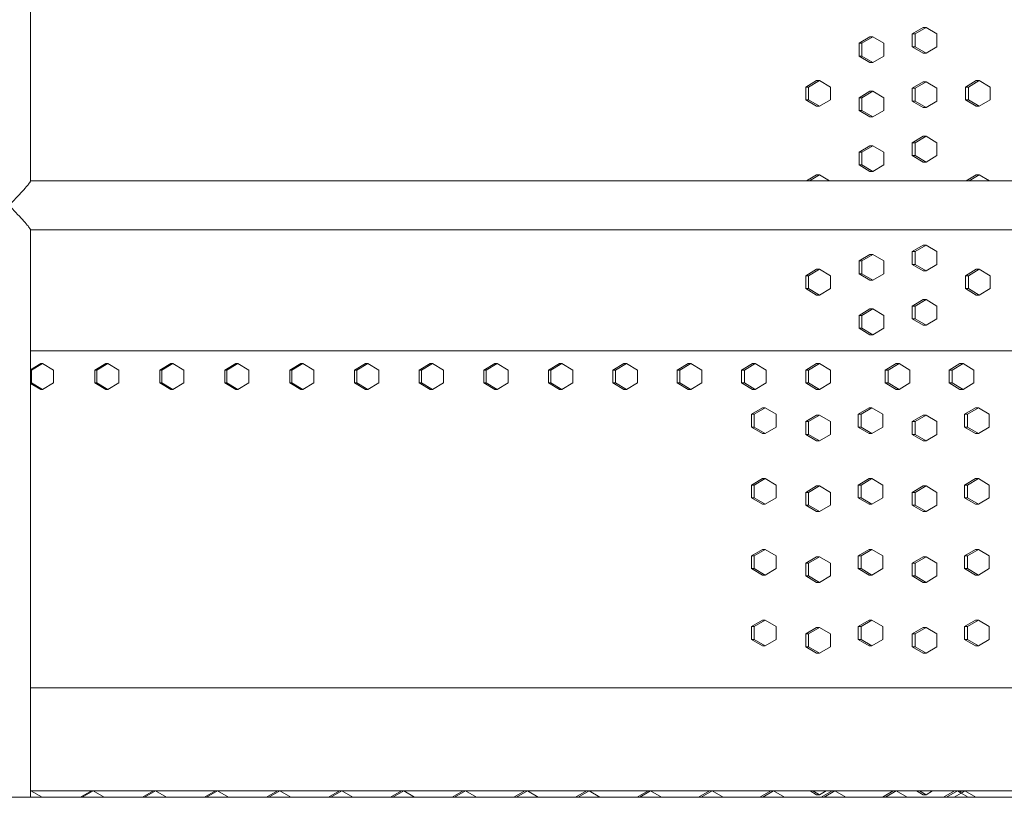
# Model space of a CAD drawing. Units: inches. Extents: x 100 to 2620, y 60 to 1700.
# Drawn here: x 831 to 869, y 844 to 874 of the extents above; entities that cross this region are included whole.
import ezdxf

# ---------------------------------------------------------------- set-up
doc = ezdxf.new("R2010")
doc.units = ezdxf.units.IN
doc.header["$LTSCALE"] = 80
doc.header["$MEASUREMENT"] = 0
doc.layers.add('Visible (ANSI)', color=7, linetype='Continuous', lineweight=15)
doc.layers.add('Visible Narrow (ANSI)', color=9, linetype='Continuous', lineweight=9, true_color=0x808080)

msp = doc.modelspace()

# ---------------------------------------------------------------- linework, layer by layer
at = {"layer": 'Visible (ANSI)'}
for p, q in [((831.6559, 868.15455), (831.6559, 885.26923)), ((865.91956, 873.87699), (866.34047, 874.12699)), ((865.91956, 873.37699), (865.91956, 873.87699)), ((865.91956, 873.87699), (866.0369, 873.87699)), ((866.45782, 874.12699), (866.0369, 873.87699)), ((866.0369, 873.87699), (866.0369, 873.37699)), ((866.34047, 874.12699), (866.45782, 874.12699)), ((866.87874, 873.87699), (866.45782, 874.12699)), ((866.87874, 873.37699), (866.87874, 873.87699)), ((863.85313, 873.51199), (864.27464, 873.76199)), ((863.85313, 873.01199), (863.85313, 873.51199)), ((863.85313, 873.51199), (863.96761, 873.51199)), ((864.38912, 873.76199), (863.96761, 873.51199)), ((863.96761, 873.51199), (863.96761, 873.01199)), ((864.27464, 873.76199), (864.38912, 873.76199)), ((864.81063, 873.51199), (864.38912, 873.76199)), ((864.81063, 873.01199), (864.81063, 873.51199)), ((866.34047, 873.12699), (865.91956, 873.37699)), ((865.91956, 873.37699), (866.0369, 873.37699)), ((866.0369, 873.37699), (866.45782, 873.12699)), ((866.34047, 873.12699), (866.45782, 873.12699)), ((866.45782, 873.12699), (866.87874, 873.37699)), ((864.27464, 872.76199), (863.85313, 873.01199)), ((863.85313, 873.01199), (863.96761, 873.01199)), ((863.96761, 873.01199), (864.38912, 872.76199)), ((864.27464, 872.76199), (864.38912, 872.76199)), ((864.38912, 872.76199), (864.81063, 873.01199)), ((861.7825, 871.81099), (862.20459, 872.06099)), ((862.31619, 872.06099), (861.8941, 871.81099)), ((862.20459, 872.06099), (862.31619, 872.06099)), ((862.73828, 871.81099), (862.31619, 872.06099)), ((865.91956, 871.76199), (866.34047, 872.01199)), ((866.45782, 872.01199), (866.0369, 871.76199)), ((866.34047, 872.01199), (866.45782, 872.01199)), ((866.87874, 871.76199), (866.45782, 872.01199)), ((867.9856, 871.81099), (868.40591, 872.06099)), ((868.52613, 872.06099), (868.10581, 871.81099)), ((868.40591, 872.06099), (868.52613, 872.06099)), ((868.94644, 871.81099), (868.52613, 872.06099)), ((861.7825, 871.31099), (861.7825, 871.81099)), ((861.7825, 871.81099), (861.8941, 871.81099)), ((861.8941, 871.81099), (861.8941, 871.31099)), ((862.73828, 871.31099), (862.73828, 871.81099)), ((863.85313, 871.39699), (864.27464, 871.64699)), ((864.38912, 871.64699), (863.96761, 871.39699)), ((864.27464, 871.64699), (864.38912, 871.64699)), ((864.81063, 871.39699), (864.38912, 871.64699)), ((865.91956, 871.26199), (865.91956, 871.76199)), ((865.91956, 871.76199), (866.0369, 871.76199)), ((866.0369, 871.76199), (866.0369, 871.26199)), ((866.87874, 871.26199), (866.87874, 871.76199)), ((867.9856, 871.31099), (867.9856, 871.81099)), ((867.9856, 871.81099), (868.10581, 871.81099)), ((868.10581, 871.81099), (868.10581, 871.31099)), ((868.94644, 871.31099), (868.94644, 871.81099)), ((862.20459, 871.06099), (861.7825, 871.31099)), ((861.7825, 871.31099), (861.8941, 871.31099)), ((861.8941, 871.31099), (862.31619, 871.06099)), ((862.31619, 871.06099), (862.73828, 871.31099)), ((863.85313, 870.89699), (863.85313, 871.39699)), ((863.85313, 871.39699), (863.96761, 871.39699)), ((863.96761, 871.39699), (863.96761, 870.89699)), ((864.81063, 870.89699), (864.81063, 871.39699)), ((866.34047, 871.01199), (865.91956, 871.26199)), ((865.91956, 871.26199), (866.0369, 871.26199)), ((866.0369, 871.26199), (866.45782, 871.01199)), ((866.45782, 871.01199), (866.87874, 871.26199)), ((868.40591, 871.06099), (867.9856, 871.31099)), ((867.9856, 871.31099), (868.10581, 871.31099)), ((868.10581, 871.31099), (868.52613, 871.06099)), ((868.52613, 871.06099), (868.94644, 871.31099)), ((862.20459, 871.06099), (862.31619, 871.06099)), ((864.27464, 870.64699), (863.85313, 870.89699)), ((863.85313, 870.89699), (863.96761, 870.89699)), ((863.96761, 870.89699), (864.38912, 870.64699)), ((864.38912, 870.64699), (864.81063, 870.89699)), ((866.34047, 871.01199), (866.45782, 871.01199)), ((868.40591, 871.06099), (868.52613, 871.06099)), ((864.27464, 870.64699), (864.38912, 870.64699)), ((865.91956, 869.64699), (866.34047, 869.89699)), ((865.91956, 869.14699), (865.91956, 869.64699)), ((865.91956, 869.64699), (866.0369, 869.64699)), ((866.45782, 869.89699), (866.0369, 869.64699)), ((866.0369, 869.64699), (866.0369, 869.14699)), ((866.34047, 869.89699), (866.45782, 869.89699)), ((866.87874, 869.64699), (866.45782, 869.89699)), ((866.87874, 869.14699), (866.87874, 869.64699)), ((863.85313, 869.28199), (864.27464, 869.53199)), ((863.85313, 868.78199), (863.85313, 869.28199)), ((863.85313, 869.28199), (863.96761, 869.28199)), ((864.38912, 869.53199), (863.96761, 869.28199)), ((863.96761, 869.28199), (863.96761, 868.78199)), ((864.27464, 869.53199), (864.38912, 869.53199)), ((864.81063, 869.28199), (864.38912, 869.53199)), ((864.81063, 868.78199), (864.81063, 869.28199)), ((866.34047, 868.89699), (865.91956, 869.14699)), ((865.91956, 869.14699), (866.0369, 869.14699)), ((866.0369, 869.14699), (866.45782, 868.89699)), ((866.34047, 868.89699), (866.45782, 868.89699)), ((866.45782, 868.89699), (866.87874, 869.14699)), ((864.27464, 868.53199), (863.85313, 868.78199)), ((863.85313, 868.78199), (863.96761, 868.78199)), ((863.96761, 868.78199), (864.38912, 868.53199)), ((864.27464, 868.53199), (864.38912, 868.53199)), ((864.38912, 868.53199), (864.81063, 868.78199)), ((901.4914, 868.16189), (831.6559, 868.16189)), ((861.81103, 868.16189), (862.20459, 868.39499)), ((862.31619, 868.39499), (861.92263, 868.16189)), ((862.20459, 868.39499), (862.31619, 868.39499)), ((862.70974, 868.16189), (862.31619, 868.39499)), ((868.01401, 868.16189), (868.40591, 868.39499)), ((868.52613, 868.39499), (868.13423, 868.16189)), ((868.40591, 868.39499), (868.52613, 868.39499)), ((868.91802, 868.16189), (868.52613, 868.39499)), ((831.6559, 848.46189), (831.6559, 866.26923)), ((831.6559, 866.26189), (901.4914, 866.26189)), ((865.91956, 865.41699), (866.34047, 865.66699)), ((865.91956, 864.91699), (865.91956, 865.41699)), ((865.91956, 865.41699), (866.0369, 865.41699)), ((866.45782, 865.66699), (866.0369, 865.41699)), ((866.0369, 865.41699), (866.0369, 864.91699)), ((866.34047, 865.66699), (866.45782, 865.66699)), ((866.87874, 865.41699), (866.45782, 865.66699)), ((866.87874, 864.91699), (866.87874, 865.41699)), ((863.85313, 865.05199), (864.27464, 865.30199)), ((863.85313, 864.55199), (863.85313, 865.05199)), ((863.85313, 865.05199), (863.96761, 865.05199)), ((864.38912, 865.30199), (863.96761, 865.05199)), ((863.96761, 865.05199), (863.96761, 864.55199)), ((864.27464, 865.30199), (864.38912, 865.30199)), ((864.81063, 865.05199), (864.38912, 865.30199)), ((864.81063, 864.55199), (864.81063, 865.05199)), ((861.7825, 864.47899), (862.20459, 864.72899)), ((862.31619, 864.72899), (861.8941, 864.47899)), ((862.20459, 864.72899), (862.31619, 864.72899)), ((862.73828, 864.47899), (862.31619, 864.72899)), ((866.34047, 864.66699), (865.91956, 864.91699)), ((865.91956, 864.91699), (866.0369, 864.91699)), ((866.0369, 864.91699), (866.45782, 864.66699)), ((866.34047, 864.66699), (866.45782, 864.66699)), ((866.45782, 864.66699), (866.87874, 864.91699)), ((867.9856, 864.47899), (868.40591, 864.72899)), ((868.52613, 864.72899), (868.10581, 864.47899)), ((868.40591, 864.72899), (868.52613, 864.72899)), ((868.94644, 864.47899), (868.52613, 864.72899)), ((861.7825, 863.97899), (861.7825, 864.47899)), ((861.7825, 864.47899), (861.8941, 864.47899)), ((861.8941, 864.47899), (861.8941, 863.97899)), ((862.73828, 863.97899), (862.73828, 864.47899)), ((864.27464, 864.30199), (863.85313, 864.55199)), ((863.85313, 864.55199), (863.96761, 864.55199)), ((863.96761, 864.55199), (864.38912, 864.30199)), ((864.27464, 864.30199), (864.38912, 864.30199)), ((864.38912, 864.30199), (864.81063, 864.55199)), ((867.9856, 863.97899), (867.9856, 864.47899)), ((867.9856, 864.47899), (868.10581, 864.47899)), ((868.10581, 864.47899), (868.10581, 863.97899)), ((868.94644, 863.97899), (868.94644, 864.47899)), ((862.20459, 863.72899), (861.7825, 863.97899)), ((861.7825, 863.97899), (861.8941, 863.97899)), ((861.8941, 863.97899), (862.31619, 863.72899)), ((862.31619, 863.72899), (862.73828, 863.97899)), ((868.40591, 863.72899), (867.9856, 863.97899)), ((867.9856, 863.97899), (868.10581, 863.97899)), ((868.10581, 863.97899), (868.52613, 863.72899)), ((868.52613, 863.72899), (868.94644, 863.97899)), ((862.20459, 863.72899), (862.31619, 863.72899)), ((865.91956, 863.30199), (866.34047, 863.55199)), ((866.45782, 863.55199), (866.0369, 863.30199)), ((866.34047, 863.55199), (866.45782, 863.55199)), ((866.87874, 863.30199), (866.45782, 863.55199)), ((868.40591, 863.72899), (868.52613, 863.72899)), ((863.85313, 862.93699), (864.27464, 863.18699)), ((864.38912, 863.18699), (863.96761, 862.93699)), ((864.27464, 863.18699), (864.38912, 863.18699)), ((864.81063, 862.93699), (864.38912, 863.18699)), ((865.91956, 862.80199), (865.91956, 863.30199)), ((865.91956, 863.30199), (866.0369, 863.30199)), ((866.0369, 863.30199), (866.0369, 862.80199)), ((866.87874, 862.80199), (866.87874, 863.30199)), ((863.85313, 862.43699), (863.85313, 862.93699)), ((863.85313, 862.93699), (863.96761, 862.93699)), ((863.96761, 862.93699), (863.96761, 862.43699)), ((864.81063, 862.43699), (864.81063, 862.93699)), ((866.34047, 862.55199), (865.91956, 862.80199)), ((865.91956, 862.80199), (866.0369, 862.80199)), ((866.0369, 862.80199), (866.45782, 862.55199)), ((866.45782, 862.55199), (866.87874, 862.80199)), ((864.27464, 862.18699), (863.85313, 862.43699)), ((863.85313, 862.43699), (863.96761, 862.43699)), ((863.96761, 862.43699), (864.38912, 862.18699)), ((864.38912, 862.18699), (864.81063, 862.43699)), ((866.34047, 862.55199), (866.45782, 862.55199)), ((864.27464, 862.18699), (864.38912, 862.18699)), ((861.03562, 861.56199), (831.6559, 861.56199)), ((858.95565, 861.56189), (831.6559, 861.56189)), ((863.17913, 861.56189), (858.95565, 861.56189)), ((869.49749, 861.56199), (861.03562, 861.56199)), ((901.44704, 861.56189), (863.17913, 861.56189)), ((831.6559, 860.82832), (832.05649, 861.06189)), ((831.6559, 860.81189), (831.69745, 860.81189)), ((832.12623, 861.06189), (831.69745, 860.81189)), ((831.69745, 860.81189), (831.69745, 860.31189)), ((832.05649, 861.06189), (832.12623, 861.06189)), ((832.55501, 860.81189), (832.12623, 861.06189)), ((832.55501, 860.31189), (832.55501, 860.81189)), ((834.15744, 860.81189), (834.58578, 861.06189)), ((834.15744, 860.31189), (834.15744, 860.81189)), ((834.15744, 860.81189), (834.23069, 860.81189)), ((834.65903, 861.06189), (834.23069, 860.81189)), ((834.23069, 860.81189), (834.23069, 860.31189)), ((834.58578, 861.06189), (834.65903, 861.06189)), ((835.08737, 860.81189), (834.65903, 861.06189)), ((835.08737, 860.31189), (835.08737, 860.81189)), ((836.68453, 860.81189), (837.11241, 861.06189)), ((836.68453, 860.31189), (836.68453, 860.81189)), ((836.68453, 860.81189), (836.76129, 860.81189)), ((837.18917, 861.06189), (836.76129, 860.81189)), ((836.76129, 860.81189), (836.76129, 860.31189)), ((837.11241, 861.06189), (837.18917, 861.06189)), ((837.61705, 860.81189), (837.18917, 861.06189)), ((837.61705, 860.31189), (837.61705, 860.81189)), ((839.20886, 860.81189), (839.63626, 861.06189)), ((839.20886, 860.31189), (839.20886, 860.81189)), ((839.20886, 860.81189), (839.28913, 860.81189)), ((839.71652, 861.06189), (839.28913, 860.81189)), ((839.28913, 860.81189), (839.28913, 860.31189)), ((839.63626, 861.06189), (839.71652, 861.06189)), ((840.14392, 860.81189), (839.71652, 861.06189)), ((840.14392, 860.31189), (840.14392, 860.81189)), ((841.7303, 860.81189), (842.1572, 861.06189)), ((841.7303, 860.31189), (841.7303, 860.81189)), ((841.7303, 860.81189), (841.81407, 860.81189)), ((842.24096, 861.06189), (841.81407, 860.81189)), ((841.81407, 860.81189), (841.81407, 860.31189)), ((842.1572, 861.06189), (842.24096, 861.06189)), ((842.66785, 860.81189), (842.24096, 861.06189)), ((842.66785, 860.31189), (842.66785, 860.81189)), ((844.24873, 860.81189), (844.67509, 861.06189)), ((844.24873, 860.31189), (844.24873, 860.81189)), ((844.24873, 860.81189), (844.33599, 860.81189)), ((844.76236, 861.06189), (844.33599, 860.81189)), ((844.33599, 860.81189), (844.33599, 860.31189)), ((844.67509, 861.06189), (844.76236, 861.06189)), ((845.18872, 860.81189), (844.76236, 861.06189)), ((845.18872, 860.31189), (845.18872, 860.81189)), ((846.76401, 860.81189), (847.18983, 861.06189)), ((846.76401, 860.31189), (846.76401, 860.81189)), ((846.76401, 860.81189), (846.85476, 860.81189)), ((847.28058, 861.06189), (846.85476, 860.81189)), ((846.85476, 860.81189), (846.85476, 860.31189)), ((847.18983, 861.06189), (847.28058, 861.06189)), ((847.7064, 860.81189), (847.28058, 861.06189)), ((847.7064, 860.31189), (847.7064, 860.81189)), ((849.27602, 860.81189), (849.70127, 861.06189)), ((849.27602, 860.31189), (849.27602, 860.81189)), ((849.27602, 860.81189), (849.37026, 860.81189)), ((849.79551, 861.06189), (849.37026, 860.81189)), ((849.37026, 860.81189), (849.37026, 860.31189)), ((849.70127, 861.06189), (849.79551, 861.06189)), ((850.22076, 860.81189), (849.79551, 861.06189)), ((850.22076, 860.31189), (850.22076, 860.81189)), ((851.78463, 860.81189), (852.20929, 861.06189)), ((851.78463, 860.31189), (851.78463, 860.81189)), ((851.78463, 860.81189), (851.88235, 860.81189)), ((852.30701, 861.06189), (851.88235, 860.81189)), ((851.88235, 860.81189), (851.88235, 860.31189)), ((852.20929, 861.06189), (852.30701, 861.06189)), ((852.73168, 860.81189), (852.30701, 861.06189)), ((852.73168, 860.31189), (852.73168, 860.81189)), ((854.28972, 860.81189), (854.71377, 861.06189)), ((854.28972, 860.31189), (854.28972, 860.81189)), ((854.28972, 860.81189), (854.39092, 860.81189)), ((854.81497, 861.06189), (854.39092, 860.81189)), ((854.39092, 860.81189), (854.39092, 860.31189)), ((854.71377, 861.06189), (854.81497, 861.06189)), ((855.23902, 860.81189), (854.81497, 861.06189)), ((855.23902, 860.31189), (855.23902, 860.81189)), ((856.79115, 860.81189), (857.21457, 861.06189)), ((856.79115, 860.31189), (856.79115, 860.81189)), ((856.79115, 860.81189), (856.89583, 860.81189)), ((857.31925, 861.06189), (856.89583, 860.81189)), ((856.89583, 860.81189), (856.89583, 860.31189)), ((857.21457, 861.06189), (857.31925, 861.06189)), ((857.74266, 860.81189), (857.31925, 861.06189)), ((857.74266, 860.31189), (857.74266, 860.81189)), ((859.28882, 860.81189), (859.71158, 861.06189)), ((859.28882, 860.31189), (859.28882, 860.81189)), ((859.28882, 860.81189), (859.39696, 860.81189)), ((859.81972, 861.06189), (859.39696, 860.81189)), ((859.39696, 860.81189), (859.39696, 860.31189)), ((859.71158, 861.06189), (859.81972, 861.06189)), ((860.24249, 860.81189), (859.81972, 861.06189)), ((860.24249, 860.31189), (860.24249, 860.81189)), ((861.78258, 860.81189), (862.20467, 861.06189)), ((861.78258, 860.31189), (861.78258, 860.81189)), ((861.78258, 860.81189), (861.89418, 860.81189)), ((862.31627, 861.06189), (861.89418, 860.81189)), ((861.89418, 860.81189), (861.89418, 860.31189)), ((862.20467, 861.06189), (862.31627, 861.06189)), ((862.73836, 860.81189), (862.31627, 861.06189)), ((862.73836, 860.31189), (862.73836, 860.81189)), ((864.87076, 860.81189), (865.29198, 861.06189)), ((864.87076, 860.31189), (864.87076, 860.81189)), ((864.87076, 860.81189), (864.98665, 860.81189)), ((865.40787, 861.06189), (864.98665, 860.81189)), ((864.98665, 860.81189), (864.98665, 860.31189)), ((865.29198, 861.06189), (865.40787, 861.06189)), ((865.82909, 860.81189), (865.40787, 861.06189)), ((865.82909, 860.31189), (865.82909, 860.81189)), ((867.35532, 860.81189), (867.77582, 861.06189)), ((867.35532, 860.31189), (867.35532, 860.81189)), ((867.35532, 860.81189), (867.47466, 860.81189)), ((867.89516, 861.06189), (867.47466, 860.81189)), ((867.47466, 860.81189), (867.47466, 860.31189)), ((867.77582, 861.06189), (867.89516, 861.06189)), ((868.31566, 860.81189), (867.89516, 861.06189)), ((868.31566, 860.31189), (868.31566, 860.81189)), ((831.6559, 860.31189), (831.69745, 860.31189)), ((832.05649, 860.06189), (831.6559, 860.29545)), ((831.69745, 860.31189), (832.12623, 860.06189)), ((832.05649, 860.06189), (832.12623, 860.06189)), ((832.12623, 860.06189), (832.55501, 860.31189)), ((834.58578, 860.06189), (834.15744, 860.31189)), ((834.15744, 860.31189), (834.23069, 860.31189)), ((834.23069, 860.31189), (834.65903, 860.06189)), ((834.58578, 860.06189), (834.65903, 860.06189)), ((834.65903, 860.06189), (835.08737, 860.31189)), ((837.11241, 860.06189), (836.68453, 860.31189)), ((836.68453, 860.31189), (836.76129, 860.31189)), ((836.76129, 860.31189), (837.18917, 860.06189)), ((837.11241, 860.06189), (837.18917, 860.06189)), ((837.18917, 860.06189), (837.61705, 860.31189)), ((839.63626, 860.06189), (839.20886, 860.31189)), ((839.20886, 860.31189), (839.28913, 860.31189)), ((839.28913, 860.31189), (839.71652, 860.06189)), ((839.63626, 860.06189), (839.71652, 860.06189)), ((839.71652, 860.06189), (840.14392, 860.31189)), ((842.1572, 860.06189), (841.7303, 860.31189)), ((841.7303, 860.31189), (841.81407, 860.31189)), ((841.81407, 860.31189), (842.24096, 860.06189)), ((842.1572, 860.06189), (842.24096, 860.06189)), ((842.24096, 860.06189), (842.66785, 860.31189)), ((844.67509, 860.06189), (844.24873, 860.31189)), ((844.24873, 860.31189), (844.33599, 860.31189)), ((844.33599, 860.31189), (844.76236, 860.06189)), ((844.67509, 860.06189), (844.76236, 860.06189)), ((844.76236, 860.06189), (845.18872, 860.31189)), ((847.18983, 860.06189), (846.76401, 860.31189)), ((846.76401, 860.31189), (846.85476, 860.31189)), ((846.85476, 860.31189), (847.28058, 860.06189)), ((847.18983, 860.06189), (847.28058, 860.06189)), ((847.28058, 860.06189), (847.7064, 860.31189)), ((849.70127, 860.06189), (849.27602, 860.31189)), ((849.27602, 860.31189), (849.37026, 860.31189)), ((849.37026, 860.31189), (849.79551, 860.06189)), ((849.70127, 860.06189), (849.79551, 860.06189)), ((849.79551, 860.06189), (850.22076, 860.31189)), ((852.20929, 860.06189), (851.78463, 860.31189)), ((851.78463, 860.31189), (851.88235, 860.31189)), ((851.88235, 860.31189), (852.30701, 860.06189)), ((852.20929, 860.06189), (852.30701, 860.06189)), ((852.30701, 860.06189), (852.73168, 860.31189)), ((854.71377, 860.06189), (854.28972, 860.31189)), ((854.28972, 860.31189), (854.39092, 860.31189)), ((854.39092, 860.31189), (854.81497, 860.06189)), ((854.71377, 860.06189), (854.81497, 860.06189)), ((854.81497, 860.06189), (855.23902, 860.31189)), ((857.21457, 860.06189), (856.79115, 860.31189)), ((856.79115, 860.31189), (856.89583, 860.31189)), ((856.89583, 860.31189), (857.31925, 860.06189)), ((857.21457, 860.06189), (857.31925, 860.06189)), ((857.31925, 860.06189), (857.74266, 860.31189)), ((859.71158, 860.06189), (859.28882, 860.31189)), ((859.28882, 860.31189), (859.39696, 860.31189)), ((859.39696, 860.31189), (859.81972, 860.06189)), ((859.71158, 860.06189), (859.81972, 860.06189)), ((859.81972, 860.06189), (860.24249, 860.31189)), ((862.20467, 860.06189), (861.78258, 860.31189)), ((861.78258, 860.31189), (861.89418, 860.31189)), ((861.89418, 860.31189), (862.31627, 860.06189)), ((862.20467, 860.06189), (862.31627, 860.06189)), ((862.31627, 860.06189), (862.73836, 860.31189)), ((865.29198, 860.06189), (864.87076, 860.31189)), ((864.87076, 860.31189), (864.98665, 860.31189)), ((864.98665, 860.31189), (865.40787, 860.06189)), ((865.29198, 860.06189), (865.40787, 860.06189)), ((865.40787, 860.06189), (865.82909, 860.31189)), ((867.77582, 860.06189), (867.35532, 860.31189)), ((867.35532, 860.31189), (867.47466, 860.31189)), ((867.47466, 860.31189), (867.89516, 860.06189)), ((867.77582, 860.06189), (867.89516, 860.06189)), ((867.89516, 860.06189), (868.31566, 860.31189)), ((859.67502, 859.09689), (860.09768, 859.34689)), ((860.20636, 859.34689), (859.7837, 859.09689)), ((860.09768, 859.34689), (860.20636, 859.34689)), ((860.62902, 859.09689), (860.20636, 859.34689)), ((863.81903, 859.09689), (864.24055, 859.34689)), ((864.35498, 859.34689), (863.93346, 859.09689)), ((864.24055, 859.34689), (864.35498, 859.34689)), ((864.7765, 859.09689), (864.35498, 859.34689)), ((867.95162, 859.09689), (868.37194, 859.34689)), ((868.4921, 859.34689), (868.07178, 859.09689)), ((868.37194, 859.34689), (868.4921, 859.34689)), ((868.91243, 859.09689), (868.4921, 859.34689)), ((859.67502, 858.59689), (859.67502, 859.09689)), ((859.67502, 859.09689), (859.7837, 859.09689)), ((859.7837, 859.09689), (859.7837, 858.59689)), ((860.62902, 858.59689), (860.62902, 859.09689)), ((861.78254, 858.81189), (862.20463, 859.06189)), ((862.31624, 859.06189), (861.89415, 858.81189)), ((862.20463, 859.06189), (862.31624, 859.06189)), ((862.73832, 858.81189), (862.31624, 859.06189)), ((863.81903, 858.59689), (863.81903, 859.09689)), ((863.81903, 859.09689), (863.93346, 859.09689)), ((863.93346, 859.09689), (863.93346, 858.59689)), ((864.7765, 858.59689), (864.7765, 859.09689)), ((865.92082, 858.81189), (866.34174, 859.06189)), ((866.45909, 859.06189), (866.03817, 858.81189)), ((866.34174, 859.06189), (866.45909, 859.06189)), ((866.88001, 858.81189), (866.45909, 859.06189)), ((867.95162, 858.59689), (867.95162, 859.09689)), ((867.95162, 859.09689), (868.07178, 859.09689)), ((868.07178, 859.09689), (868.07178, 858.59689)), ((868.91243, 858.59689), (868.91243, 859.09689)), ((860.09768, 858.34689), (859.67502, 858.59689)), ((859.67502, 858.59689), (859.7837, 858.59689)), ((859.7837, 858.59689), (860.20636, 858.34689)), ((860.20636, 858.34689), (860.62902, 858.59689)), ((861.78254, 858.31189), (861.78254, 858.81189)), ((861.78254, 858.81189), (861.89415, 858.81189)), ((861.89415, 858.81189), (861.89415, 858.31189)), ((862.73832, 858.31189), (862.73832, 858.81189)), ((864.24055, 858.34689), (863.81903, 858.59689)), ((863.81903, 858.59689), (863.93346, 858.59689)), ((863.93346, 858.59689), (864.35498, 858.34689)), ((864.35498, 858.34689), (864.7765, 858.59689)), ((865.92082, 858.31189), (865.92082, 858.81189)), ((865.92082, 858.81189), (866.03817, 858.81189)), ((866.03817, 858.81189), (866.03817, 858.31189)), ((866.88001, 858.31189), (866.88001, 858.81189)), ((868.37194, 858.34689), (867.95162, 858.59689)), ((867.95162, 858.59689), (868.07178, 858.59689)), ((868.07178, 858.59689), (868.4921, 858.34689)), ((868.4921, 858.34689), (868.91243, 858.59689)), ((860.09768, 858.34689), (860.20636, 858.34689)), ((862.20463, 858.06189), (861.78254, 858.31189)), ((861.78254, 858.31189), (861.89415, 858.31189)), ((861.89415, 858.31189), (862.31624, 858.06189)), ((862.31624, 858.06189), (862.73832, 858.31189)), ((864.24055, 858.34689), (864.35498, 858.34689)), ((866.34174, 858.06189), (865.92082, 858.31189)), ((865.92082, 858.31189), (866.03817, 858.31189)), ((866.03817, 858.31189), (866.45909, 858.06189)), ((866.45909, 858.06189), (866.88001, 858.31189)), ((868.37194, 858.34689), (868.4921, 858.34689)), ((862.20463, 858.06189), (862.31624, 858.06189)), ((866.34174, 858.06189), (866.45909, 858.06189)), ((859.67502, 856.34689), (860.09768, 856.59689)), ((859.67502, 855.84689), (859.67502, 856.34689)), ((859.67502, 856.34689), (859.7837, 856.34689)), ((860.20636, 856.59689), (859.7837, 856.34689)), ((859.7837, 856.34689), (859.7837, 855.84689)), ((860.09768, 856.59689), (860.20636, 856.59689)), ((860.62902, 856.34689), (860.20636, 856.59689)), ((860.62902, 855.84689), (860.62902, 856.34689)), ((861.78254, 856.06189), (862.20463, 856.31189)), ((862.31624, 856.31189), (861.89415, 856.06189)), ((862.20463, 856.31189), (862.31624, 856.31189)), ((862.73832, 856.06189), (862.31624, 856.31189)), ((863.81903, 856.34689), (864.24055, 856.59689)), ((863.81903, 855.84689), (863.81903, 856.34689)), ((863.81903, 856.34689), (863.93346, 856.34689)), ((864.35498, 856.59689), (863.93346, 856.34689)), ((863.93346, 856.34689), (863.93346, 855.84689)), ((864.24055, 856.59689), (864.35498, 856.59689)), ((864.7765, 856.34689), (864.35498, 856.59689)), ((864.7765, 855.84689), (864.7765, 856.34689)), ((865.92082, 856.06189), (866.34174, 856.31189)), ((866.45909, 856.31189), (866.03817, 856.06189)), ((866.34174, 856.31189), (866.45909, 856.31189)), ((866.88001, 856.06189), (866.45909, 856.31189)), ((867.95162, 856.34689), (868.37194, 856.59689)), ((867.95162, 855.84689), (867.95162, 856.34689)), ((867.95162, 856.34689), (868.07178, 856.34689)), ((868.4921, 856.59689), (868.07178, 856.34689)), ((868.07178, 856.34689), (868.07178, 855.84689)), ((868.37194, 856.59689), (868.4921, 856.59689)), ((868.91243, 856.34689), (868.4921, 856.59689)), ((868.91243, 855.84689), (868.91243, 856.34689)), ((860.09768, 855.59689), (859.67502, 855.84689)), ((859.67502, 855.84689), (859.7837, 855.84689)), ((859.7837, 855.84689), (860.20636, 855.59689)), ((860.20636, 855.59689), (860.62902, 855.84689)), ((861.78254, 855.56189), (861.78254, 856.06189)), ((861.78254, 856.06189), (861.89415, 856.06189)), ((861.89415, 856.06189), (861.89415, 855.56189)), ((862.73832, 855.56189), (862.73832, 856.06189)), ((864.24055, 855.59689), (863.81903, 855.84689)), ((863.81903, 855.84689), (863.93346, 855.84689)), ((863.93346, 855.84689), (864.35498, 855.59689)), ((864.35498, 855.59689), (864.7765, 855.84689)), ((865.92082, 855.56189), (865.92082, 856.06189)), ((865.92082, 856.06189), (866.03817, 856.06189)), ((866.03817, 856.06189), (866.03817, 855.56189)), ((866.88001, 855.56189), (866.88001, 856.06189)), ((868.37194, 855.59689), (867.95162, 855.84689)), ((867.95162, 855.84689), (868.07178, 855.84689)), ((868.07178, 855.84689), (868.4921, 855.59689)), ((868.4921, 855.59689), (868.91243, 855.84689)), ((860.09768, 855.59689), (860.20636, 855.59689)), ((862.20463, 855.31189), (861.78254, 855.56189)), ((861.78254, 855.56189), (861.89415, 855.56189)), ((861.89415, 855.56189), (862.31624, 855.31189)), ((862.31624, 855.31189), (862.73832, 855.56189)), ((864.24055, 855.59689), (864.35498, 855.59689)), ((866.34174, 855.31189), (865.92082, 855.56189)), ((865.92082, 855.56189), (866.03817, 855.56189)), ((866.03817, 855.56189), (866.45909, 855.31189)), ((866.45909, 855.31189), (866.88001, 855.56189)), ((868.37194, 855.59689), (868.4921, 855.59689)), ((862.20463, 855.31189), (862.31624, 855.31189)), ((866.34174, 855.31189), (866.45909, 855.31189)), ((859.67502, 853.59689), (860.09768, 853.84689)), ((859.67502, 853.09689), (859.67502, 853.59689)), ((859.67502, 853.59689), (859.7837, 853.59689)), ((860.20636, 853.84689), (859.7837, 853.59689)), ((859.7837, 853.59689), (859.7837, 853.09689)), ((860.09768, 853.84689), (860.20636, 853.84689)), ((860.62902, 853.59689), (860.20636, 853.84689)), ((860.62902, 853.09689), (860.62902, 853.59689)), ((861.78254, 853.31189), (862.20463, 853.56189)), ((862.31624, 853.56189), (861.89415, 853.31189)), ((862.20463, 853.56189), (862.31624, 853.56189)), ((862.73832, 853.31189), (862.31624, 853.56189)), ((863.81903, 853.59689), (864.24055, 853.84689)), ((863.81903, 853.09689), (863.81903, 853.59689)), ((863.81903, 853.59689), (863.93346, 853.59689)), ((864.35498, 853.84689), (863.93346, 853.59689)), ((863.93346, 853.59689), (863.93346, 853.09689)), ((864.24055, 853.84689), (864.35498, 853.84689)), ((864.7765, 853.59689), (864.35498, 853.84689)), ((864.7765, 853.09689), (864.7765, 853.59689)), ((865.92082, 853.31189), (866.34174, 853.56189)), ((866.45909, 853.56189), (866.03817, 853.31189)), ((866.34174, 853.56189), (866.45909, 853.56189)), ((866.88001, 853.31189), (866.45909, 853.56189)), ((867.95162, 853.59689), (868.37194, 853.84689)), ((867.95162, 853.09689), (867.95162, 853.59689)), ((867.95162, 853.59689), (868.07178, 853.59689)), ((868.4921, 853.84689), (868.07178, 853.59689)), ((868.07178, 853.59689), (868.07178, 853.09689)), ((868.37194, 853.84689), (868.4921, 853.84689)), ((868.91243, 853.59689), (868.4921, 853.84689)), ((868.91243, 853.09689), (868.91243, 853.59689)), ((861.78254, 852.81189), (861.78254, 853.31189)), ((861.78254, 853.31189), (861.89415, 853.31189)), ((861.89415, 853.31189), (861.89415, 852.81189)), ((862.73832, 852.81189), (862.73832, 853.31189)), ((865.92082, 852.81189), (865.92082, 853.31189)), ((865.92082, 853.31189), (866.03817, 853.31189)), ((866.03817, 853.31189), (866.03817, 852.81189)), ((866.88001, 852.81189), (866.88001, 853.31189)), ((860.09768, 852.84689), (859.67502, 853.09689)), ((859.67502, 853.09689), (859.7837, 853.09689)), ((859.7837, 853.09689), (860.20636, 852.84689)), ((860.09768, 852.84689), (860.20636, 852.84689)), ((860.20636, 852.84689), (860.62902, 853.09689)), ((862.20463, 852.56189), (861.78254, 852.81189)), ((861.78254, 852.81189), (861.89415, 852.81189)), ((861.89415, 852.81189), (862.31624, 852.56189)), ((862.31624, 852.56189), (862.73832, 852.81189)), ((864.24055, 852.84689), (863.81903, 853.09689)), ((863.81903, 853.09689), (863.93346, 853.09689)), ((863.93346, 853.09689), (864.35498, 852.84689)), ((864.24055, 852.84689), (864.35498, 852.84689)), ((864.35498, 852.84689), (864.7765, 853.09689)), ((866.34174, 852.56189), (865.92082, 852.81189)), ((865.92082, 852.81189), (866.03817, 852.81189)), ((866.03817, 852.81189), (866.45909, 852.56189)), ((866.45909, 852.56189), (866.88001, 852.81189)), ((868.37194, 852.84689), (867.95162, 853.09689)), ((867.95162, 853.09689), (868.07178, 853.09689)), ((868.07178, 853.09689), (868.4921, 852.84689)), ((868.37194, 852.84689), (868.4921, 852.84689)), ((868.4921, 852.84689), (868.91243, 853.09689)), ((862.20463, 852.56189), (862.31624, 852.56189)), ((866.34174, 852.56189), (866.45909, 852.56189)), ((859.67502, 850.84689), (860.09768, 851.09689)), ((860.20636, 851.09689), (859.7837, 850.84689)), ((860.09768, 851.09689), (860.20636, 851.09689)), ((860.62902, 850.84689), (860.20636, 851.09689)), ((863.81903, 850.84689), (864.24055, 851.09689)), ((864.35498, 851.09689), (863.93346, 850.84689)), ((864.24055, 851.09689), (864.35498, 851.09689)), ((864.7765, 850.84689), (864.35498, 851.09689)), ((867.95162, 850.84689), (868.37194, 851.09689)), ((868.4921, 851.09689), (868.07178, 850.84689)), ((868.37194, 851.09689), (868.4921, 851.09689)), ((868.91243, 850.84689), (868.4921, 851.09689)), ((859.67502, 850.34689), (859.67502, 850.84689)), ((859.67502, 850.84689), (859.7837, 850.84689)), ((859.7837, 850.84689), (859.7837, 850.34689)), ((860.62902, 850.34689), (860.62902, 850.84689)), ((861.78254, 850.56189), (862.20463, 850.81189)), ((861.78254, 850.06189), (861.78254, 850.56189)), ((861.78254, 850.56189), (861.89415, 850.56189)), ((862.31624, 850.81189), (861.89415, 850.56189)), ((861.89415, 850.56189), (861.89415, 850.06189)), ((862.20463, 850.81189), (862.31624, 850.81189)), ((862.73832, 850.56189), (862.31624, 850.81189)), ((862.73832, 850.06189), (862.73832, 850.56189)), ((863.81903, 850.34689), (863.81903, 850.84689)), ((863.81903, 850.84689), (863.93346, 850.84689)), ((863.93346, 850.84689), (863.93346, 850.34689)), ((864.7765, 850.34689), (864.7765, 850.84689)), ((865.92082, 850.56189), (866.34174, 850.81189)), ((865.92082, 850.06189), (865.92082, 850.56189)), ((865.92082, 850.56189), (866.03817, 850.56189)), ((866.45909, 850.81189), (866.03817, 850.56189)), ((866.03817, 850.56189), (866.03817, 850.06189)), ((866.34174, 850.81189), (866.45909, 850.81189)), ((866.88001, 850.56189), (866.45909, 850.81189)), ((866.88001, 850.06189), (866.88001, 850.56189)), ((867.95162, 850.34689), (867.95162, 850.84689)), ((867.95162, 850.84689), (868.07178, 850.84689)), ((868.07178, 850.84689), (868.07178, 850.34689)), ((868.91243, 850.34689), (868.91243, 850.84689)), ((860.09768, 850.09689), (859.67502, 850.34689)), ((859.67502, 850.34689), (859.7837, 850.34689)), ((859.7837, 850.34689), (860.20636, 850.09689)), ((860.20636, 850.09689), (860.62902, 850.34689)), ((864.24055, 850.09689), (863.81903, 850.34689)), ((863.81903, 850.34689), (863.93346, 850.34689)), ((863.93346, 850.34689), (864.35498, 850.09689)), ((864.35498, 850.09689), (864.7765, 850.34689)), ((868.37194, 850.09689), (867.95162, 850.34689)), ((867.95162, 850.34689), (868.07178, 850.34689)), ((868.07178, 850.34689), (868.4921, 850.09689)), ((868.4921, 850.09689), (868.91243, 850.34689)), ((860.09768, 850.09689), (860.20636, 850.09689)), ((862.20463, 849.81189), (861.78254, 850.06189)), ((861.78254, 850.06189), (861.89415, 850.06189)), ((861.89415, 850.06189), (862.31624, 849.81189)), ((862.20463, 849.81189), (862.31624, 849.81189)), ((862.31624, 849.81189), (862.73832, 850.06189)), ((864.24055, 850.09689), (864.35498, 850.09689)), ((866.34174, 849.81189), (865.92082, 850.06189)), ((865.92082, 850.06189), (866.03817, 850.06189)), ((866.03817, 850.06189), (866.45909, 849.81189)), ((866.34174, 849.81189), (866.45909, 849.81189)), ((866.45909, 849.81189), (866.88001, 850.06189)), ((868.37194, 850.09689), (868.4921, 850.09689)), ((901.53703, 848.46189), (831.65587, 848.46189)), ((901.53703, 844.46189), (831.65587, 844.46189)), ((831.6559, 844.21189), (831.6559, 844.46189)), ((831.67731, 844.46189), (831.6559, 844.4494)), ((832.10617, 844.21189), (831.67731, 844.46189)), ((833.59645, 844.21189), (834.02488, 844.46189)), ((834.09736, 844.46189), (833.66892, 844.21189)), ((834.5258, 844.21189), (834.09736, 844.46189)), ((836.01117, 844.21189), (836.43918, 844.46189)), ((836.515, 844.46189), (836.087, 844.21189)), ((836.94301, 844.21189), (836.515, 844.46189)), ((838.42341, 844.21189), (838.85096, 844.46189)), ((838.93013, 844.46189), (838.50258, 844.21189)), ((839.35768, 844.21189), (838.93013, 844.46189)), ((840.83304, 844.21189), (841.26012, 844.46189)), ((841.34264, 844.46189), (840.91556, 844.21189)), ((841.76971, 844.21189), (841.34264, 844.46189)), ((843.23997, 844.21189), (843.66655, 844.46189)), ((843.75241, 844.46189), (843.32583, 844.21189)), ((844.17899, 844.21189), (843.75241, 844.46189)), ((845.64407, 844.21189), (846.07013, 844.46189)), ((846.15933, 844.46189), (845.73327, 844.21189)), ((846.5854, 844.21189), (846.15933, 844.46189)), ((848.04523, 844.21189), (848.47077, 844.46189)), ((848.5633, 844.46189), (848.13777, 844.21189)), ((848.98883, 844.21189), (848.5633, 844.46189)), ((850.44336, 844.21189), (850.86834, 844.46189)), ((850.9642, 844.46189), (850.53922, 844.21189)), ((851.38918, 844.21189), (850.9642, 844.46189)), ((852.83833, 844.21189), (853.26273, 844.46189)), ((853.36192, 844.46189), (852.93751, 844.21189)), ((853.78633, 844.21189), (853.36192, 844.46189)), ((855.23003, 844.21189), (855.65385, 844.46189)), ((855.75635, 844.46189), (855.33254, 844.21189)), ((856.18017, 844.21189), (855.75635, 844.46189)), ((857.61836, 844.21189), (858.04157, 844.46189)), ((858.14739, 844.46189), (857.72419, 844.21189)), ((858.57059, 844.21189), (858.14739, 844.46189)), ((860.00321, 844.21189), (860.42578, 844.46189)), ((860.53492, 844.46189), (860.11234, 844.21189)), ((860.95749, 844.21189), (860.53492, 844.46189)), ((862.20463, 844.31189), (861.95138, 844.46189)), ((862.06298, 844.46189), (862.31624, 844.31189)), ((862.31624, 844.31189), (862.56949, 844.46189)), ((862.38447, 844.21189), (862.80639, 844.46189)), ((862.91883, 844.46189), (862.49691, 844.21189)), ((863.34075, 844.21189), (862.91883, 844.46189)), ((864.76202, 844.21189), (865.18327, 844.46189)), ((865.29901, 844.46189), (864.87776, 844.21189)), ((865.72026, 844.21189), (865.29901, 844.46189)), ((866.34174, 844.31189), (866.08919, 844.46189)), ((866.20654, 844.46189), (866.45909, 844.31189)), ((866.45909, 844.31189), (866.71164, 844.46189)), ((867.13576, 844.21189), (867.55632, 844.46189)), ((867.67536, 844.46189), (867.25479, 844.21189)), ((867.54946, 844.21189), (867.82269, 844.37431)), ((867.82269, 844.37431), (867.54952, 844.21189)), ((867.82269, 844.37431), (867.67536, 844.46189)), ((867.76296, 844.40981), (867.85055, 844.46189)), ((867.96999, 844.46189), (867.82269, 844.37431)), ((868.09592, 844.21189), (867.82269, 844.37431)), ((868.39047, 844.21189), (867.96999, 844.46189)), ((1181.53322, 844.21189), (382.13322, 844.21189)), ((862.20463, 844.31189), (862.31624, 844.31189)), ((866.34174, 844.31189), (866.45909, 844.31189))]:
    msp.add_line(p, q, dxfattribs=at)
at = {"layer": 'Visible Narrow (ANSI)'}
msp.add_line((831.65587, 844.46189), (831.65587, 848.46189), dxfattribs=at)
for points, knots in [([(830.82264, 867.21189), (830.82292, 867.21217), (830.8232, 867.21245), (830.91552, 867.30538), (831.00638, 867.39851), (831.1837, 867.58402), (831.2709, 867.67735), (831.41953, 867.84159), (831.48354, 867.91475), (831.57279, 868.02301), (831.60384, 868.06307), (831.63711, 868.11186), (831.64591, 868.12653), (831.65422, 868.14485), (831.6559, 868.15051), (831.6559, 868.15455)], [-0.003038, -0.003038, -0.003038, -0.003038, 0, 0, 0.99896713, 0.99896713, 2.04727468, 2.04727468, 2.98770562, 2.98770562, 3.67518557, 3.67518557, 4.06497369, 4.06497369, 4.31707999, 4.31707999, 4.31707999, 4.31707999]), ([(831.6559, 866.26923), (831.6559, 866.27326), (831.65422, 866.27893), (831.64591, 866.29724), (831.63711, 866.31191), (831.60384, 866.3607), (831.57279, 866.40076), (831.48354, 866.50902), (831.41953, 866.58219), (831.2709, 866.74642), (831.1837, 866.83976), (831.00638, 867.02526), (830.91552, 867.1184), (830.8232, 867.21132), (830.82292, 867.21161), (830.82264, 867.21189)], [4.92454087, 4.92454087, 4.92454087, 4.92454087, 5.17721369, 5.17721369, 5.5678777, 5.5678777, 6.2569025, 6.2569025, 7.1994467, 7.1994467, 8.25010991, 8.25010991, 9.25132184, 9.25132184, 9.25436667, 9.25436667, 9.25436667, 9.25436667])]:
    msp.add_open_spline(points, degree=3, knots=knots, dxfattribs=at)

doc.saveas('drawing.dxf')
